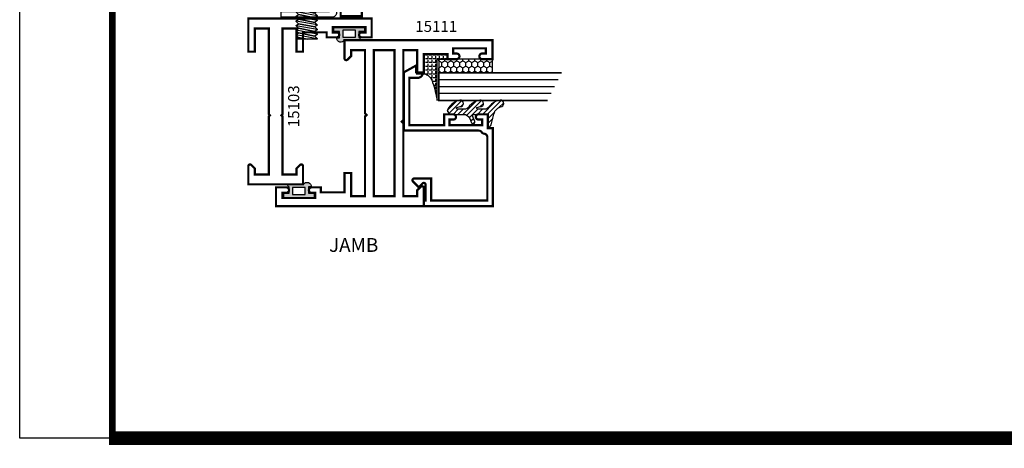
# Model space of a CAD drawing. Extents: x 1 to 157, y 25 to 111.
# Drawn here: x 141 to 150, y 25 to 29 of the extents above; entities that cross this region are included whole.
import ezdxf
from ezdxf.enums import TextEntityAlignment as Align

# ---------------------------------------------------------------- set-up
doc = ezdxf.new("R2010")
doc.units = 0
doc.header["$LTSCALE"] = 0.1875
doc.header["$MEASUREMENT"] = 0
doc.layers.get('0').update_dxf_attribs({"linetype": 'CONTINUOUS'})
doc.layers.get('Defpoints').update_dxf_attribs({"linetype": 'CONTINUOUS'})
for name, color, linetype in [('FASTENER', 13, 'CONTINUOUS'), ('GLASS', 254, 'CONTINUOUS'), ('Object', 6, 'CONTINUOUS'), ('Sealant', 1, 'CONTINUOUS'), ('TEXT', 4, 'CONTINUOUS'), ('VINYL', 6, 'CONTINUOUS')]:
    doc.layers.add(name, color=color, linetype=linetype)
doc.styles.add('Arial', font='ARIAL.TTF')
doc.styles.get("Standard").update_dxf_attribs({"font": 'simplex.shx'})

# ---------------------------------------------------------------- blocks, each defined once
blk = doc.blocks.new('sheet')
at = {"linetype": 'Continuous'}
for points, const_width in [([(0.418808689372348, 10.52255285487146), (0.418808689372348, -0.0309312178266126)], 0.030931217826614), ([(0.4033430804590453, 0), (7.455660744927033, 0)], 0.061862435653228)]:
    blk.add_lwpolyline(points, dxfattribs=dict(at, const_width=const_width))
at = {"layer": 'Defpoints'}
blk.add_lwpolyline([(0, 0), (0, 10.49162163704485), (7.859375, 10.49162163704485), (7.859375, 0)], close=True, dxfattribs=at)
blk = doc.blocks.new('SCREEN_WIRE')
at = {"layer": 'VINYL', "linetype": 'Continuous'}
for p, q in [((-0.2651509237780258, 0.0579797634954851), (-0.2512616775935923, 0.065786262583952)), ((-0.2651509237780258, 0.0479797634954853), (-0.2512616775935923, 0.0557862625839523)), ((-0.2651509237780258, 0.0379797634954855), (-0.2512616775935923, 0.0457862625839525)), ((-0.2651509237780258, 0.0279797634954857), (-0.2512616775935923, 0.0357862625839527)), ((-0.2651509237780258, 0.0179797634954859), (-0.2512616775935923, 0.0257862625839529)), ((-0.2651509237780258, 0.0079797634954844), (-0.2512616775935923, 0.0157862625839513)), ((-0.2651509237780258, -0.0020202365045154), (-0.2512616775935923, 0.0057862625839515)), ((-0.2582063006858082, 0.0577036967597202), (-0.2582063006858091, -2.308980244439599)), ((-0.2475644999821123, 0.0846483198519366), (-0.2397580008936453, 0.070759073667503)), ((-0.1380804127209334, 0.0777036967597198), (-0.2382063006858086, 0.0777036967597198)), ((-0.2375644999821125, 0.0846483198519366), (-0.2297580008936455, 0.070759073667503)), ((-0.2275644999821127, 0.0846483198519366), (-0.2197580008936457, 0.070759073667503)), ((-0.2175644999821129, 0.0846483198519366), (-0.2097580008936459, 0.070759073667503)), ((-0.2075644999821113, 0.0846483198519366), (-0.1997580008936444, 0.070759073667503)), ((-0.1975644999821115, 0.0846483198519366), (-0.1897580008936446, 0.070759073667503)), ((-0.1875644999821118, 0.0846483198519366), (-0.1797580008936448, 0.070759073667503)), ((-0.177564499982112, 0.0846483198519366), (-0.169758000893645, 0.070759073667503)), ((-0.1675644999821122, 0.0846483198519366), (-0.1597580008936452, 0.070759073667503)), ((-0.2651509237780258, -0.0120202365045152), (-0.2512616775935923, -0.0042137374160482)), ((-0.2651509237780258, -0.022020236504515), (-0.2512616775935923, -0.014213737416048)), ((-0.2651509237780258, -0.0320202365045148), (-0.2512616775935923, -0.0242137374160478)), ((-0.2651509237780258, -0.0420202365045146), (-0.2512616775935923, -0.0342137374160476)), ((-0.2651509237780258, -0.0520202365045144), (-0.2512616775935923, -0.0442137374160474)), ((-0.2651509237780258, -0.0620202365045142), (-0.2512616775935923, -0.0542137374160472)), ((-0.2651509237780258, -0.0720202365045157), (-0.2512616775935923, -0.0642137374160488)), ((-0.2651509237780258, -0.0820202365045155), (-0.2512616775935923, -0.0742137374160485)), ((-0.2651509237780258, -0.0920202365045153), (-0.2512616775935923, -0.0842137374160483)), ((-0.2651509237780258, -0.1020202365045151), (-0.2512616775935923, -0.0942137374160481)), ((-0.2651509237780258, -0.1120202365045149), (-0.2512616775935923, -0.1042137374160479)), ((-0.2651509237780258, -0.1220202365045147), (-0.2512616775935923, -0.1142137374160477)), ((-0.2651509237780258, -0.1320202365045144), (-0.2512616775935923, -0.1242137374160475)), ((-0.2651509237780258, -0.1420202365045142), (-0.2512616775935923, -0.1342137374160472)), ((-0.2651509237780258, -0.1520202365045158), (-0.2512616775935923, -0.1442137374160488)), ((-0.2651509237780258, -0.1620202365045156), (-0.2512616775935923, -0.1542137374160486)), ((-0.2651509237780258, -0.1720202365045154), (-0.2512616775935923, -0.1642137374160484)), ((-0.2651509237780258, -0.1820202365045151), (-0.2512616775935923, -0.1742137374160482)), ((-0.2651509237780258, -0.1920202365045149), (-0.2512616775935923, -0.1842137374160479)), ((-0.2651509237780258, -0.2020202365045147), (-0.2512616775935923, -0.1942137374160477)), ((-0.2651509237780258, -0.2120202365045145), (-0.2512616775935923, -0.2042137374160475)), ((-0.2651509237780258, -0.2220202365045143), (-0.2512616775935923, -0.2142137374160473)), ((-0.2651509237780258, -0.2320202365045159), (-0.2512616775935923, -0.2242137374160489)), ((-0.2651509237780258, -0.2420202365045156), (-0.2512616775935923, -0.2342137374160487)), ((-0.2651509237780258, -0.2520202365045154), (-0.2512616775935923, -0.2442137374160485)), ((-0.2651509237780258, -0.2620202365045152), (-0.2512616775935923, -0.2542137374160482)), ((-0.2651509237780258, -0.272020236504515), (-0.2512616775935923, -0.264213737416048)), ((-0.2651509237780258, -0.2820202365045148), (-0.2512616775935923, -0.2742137374160478)), ((-0.2651509237780258, -0.2920202365045146), (-0.2512616775935923, -0.2842137374160476)), ((-0.2651509237780258, -0.3020202365045144), (-0.2512616775935923, -0.2942137374160474)), ((-0.2651509237780258, -0.3120202365045159), (-0.2512616775935923, -0.304213737416049)), ((-0.2651509237780258, -0.3220202365045157), (-0.2512616775935923, -0.3142137374160487)), ((-0.2651509237780258, -0.3320202365045155), (-0.2512616775935923, -0.3242137374160485)), ((-0.2651509237780258, -0.3420202365045153), (-0.2512616775935923, -0.3342137374160483)), ((-0.2651509237780258, -0.3520202365045151), (-0.2512616775935923, -0.3442137374160481)), ((-0.2651509237780258, -0.3620202365045149), (-0.2512616775935923, -0.3542137374160479)), ((-0.2651509237780258, -0.3720202365045147), (-0.2512616775935923, -0.3642137374160477)), ((-0.2651509237780258, -0.3820202365045144), (-0.2512616775935923, -0.3742137374160475)), ((-0.2651509237780258, -0.392020236504516), (-0.2512616775935923, -0.384213737416049)), ((-0.2651509237780258, -0.4020202365045158), (-0.2512616775935923, -0.3942137374160488)), ((-0.2651509237780258, -0.4120202365045156), (-0.2512616775935923, -0.4042137374160486)), ((-0.2651509237780258, -0.4220202365045154), (-0.2512616775935923, -0.4142137374160484)), ((-0.2651509237780258, -0.4320202365045152), (-0.2512616775935923, -0.4242137374160482)), ((-0.2651509237780258, -0.442020236504515), (-0.2512616775935923, -0.434213737416048)), ((-0.2651509237780258, -0.4520202365045148), (-0.2512616775935923, -0.4442137374160478)), ((-0.2651509237780258, -0.4620202365045146), (-0.2512616775935923, -0.4542137374160476)), ((-0.2651509237780258, -0.4720202365045161), (-0.2512616775935923, -0.4642137374160491)), ((-0.2651509237780258, -0.4820202365045159), (-0.2512616775935923, -0.4742137374160489)), ((-0.2651509237780258, -0.4920202365045157), (-0.2512616775935923, -0.4842137374160487)), ((-0.2651509237780258, -0.5020202365045155), (-0.2512616775935923, -0.4942137374160485)), ((-0.2651509237780258, -0.5120202365045153), (-0.2512616775935923, -0.5042137374160482)), ((-0.2651509237780258, -0.5220202365045151), (-0.2512616775935923, -0.5142137374160481)), ((-0.2651509237780258, -0.5320202365045148), (-0.2512616775935923, -0.5242137374160479)), ((-0.2651509237780258, -0.5420202365045146), (-0.2512616775935923, -0.5342137374160476)), ((-0.2651509237780258, -0.5520202365045144), (-0.2512616775935923, -0.5442137374160474)), ((-0.2651509237780258, -0.562020236504516), (-0.2512616775935923, -0.554213737416049)), ((-0.2651509237780258, -0.5720202365045158), (-0.2512616775935923, -0.5642137374160489)), ((-0.2651509237780258, -0.5820202365045155), (-0.2512616775935923, -0.5742137374160486)), ((-0.2651509237780258, -0.5920202365045153), (-0.2512616775935923, -0.5842137374160484)), ((-0.2651509237780258, -0.6020202365045151), (-0.2512616775935923, -0.5942137374160481)), ((-0.2651509237780258, -0.6120202365045149), (-0.2512616775935923, -0.6042137374160479)), ((-0.2651509237780258, -0.6220202365045147), (-0.2512616775935923, -0.6142137374160477)), ((-0.2651509237780258, -0.6320202365045163), (-0.2512616775935923, -0.6242137374160494)), ((-0.2651509237780258, -0.642020236504516), (-0.2512616775935923, -0.6342137374160491)), ((-0.2651509237780258, -0.6520202365045158), (-0.2512616775935923, -0.6442137374160489)), ((-0.2651509237780258, -0.6620202365045156), (-0.2512616775935923, -0.6542137374160486)), ((-0.2651509237780258, -0.6720202365045154), (-0.2512616775935923, -0.6642137374160484)), ((-0.2651509237780258, -0.6820202365045152), (-0.2512616775935923, -0.6742137374160482)), ((-0.2651509237780258, -0.692020236504515), (-0.2512616775935923, -0.684213737416048)), ((-0.2651509237780258, -0.7020202365045148), (-0.2512616775935923, -0.6942137374160477)), ((-0.2651509237780258, -0.7120202365045146), (-0.2512616775935923, -0.7042137374160476)), ((-0.2651509237780258, -0.7220202365045161), (-0.2512616775935923, -0.7142137374160491)), ((-0.2651509237780258, -0.7320202365045159), (-0.2512616775935923, -0.7242137374160489)), ((-0.2651509237780258, -0.7420202365045157), (-0.2512616775935923, -0.7342137374160487)), ((-0.2651509237780258, -0.7520202365045155), (-0.2512616775935923, -0.7442137374160485)), ((-0.2651509237780258, -0.7620202365045153), (-0.2512616775935923, -0.7542137374160482)), ((-0.2651509237780258, -0.7720202365045151), (-0.2512616775935923, -0.7642137374160481)), ((-0.2651509237780258, -0.7820202365045148), (-0.2512616775935923, -0.7742137374160479)), ((-0.2651509237780258, -0.7920202365045164), (-0.2512616775935923, -0.7842137374160494)), ((-0.2651509237780258, -0.8020202365045161), (-0.2512616775935923, -0.7942137374160492)), ((-0.2651509237780258, -0.8120202365045159), (-0.2512616775935923, -0.8042137374160488)), ((-0.2651509237780258, -0.8220202365045157), (-0.2512616775935923, -0.8142137374160487)), ((-0.2651509237780258, -0.8320202365045155), (-0.2512616775935923, -0.8242137374160485)), ((-0.2651509237780258, -0.8420202365045152), (-0.2512616775935923, -0.8342137374160483)), ((-0.2651509237780258, -0.852020236504515), (-0.2512616775935923, -0.8442137374160481)), ((-0.2651509237780258, -0.8620202365045148), (-0.2512616775935923, -0.8542137374160478)), ((-0.2651509237780258, -0.8720202365045145), (-0.2512616775935923, -0.8642137374160476)), ((-0.2651509237780258, -0.8820202365045162), (-0.2512616775935923, -0.8742137374160492)), ((-0.2651509237780258, -0.892020236504516), (-0.2512616775935923, -0.884213737416049)), ((-0.2651509237780258, -0.9020202365045157), (-0.2512616775935923, -0.8942137374160488)), ((-0.2651509237780258, -0.9120202365045155), (-0.2512616775935923, -0.9042137374160486)), ((-0.2651509237780258, -0.9220202365045153), (-0.2512616775935923, -0.9142137374160483)), ((-0.2651509237780258, -0.9320202365045152), (-0.2512616775935923, -0.9242137374160481)), ((-0.2651509237780258, -0.9420202365045149), (-0.2512616775935923, -0.9342137374160479)), ((-0.2651509237780258, -0.9520202365045165), (-0.2512616775935923, -0.9442137374160495)), ((-0.2651509237780258, -0.9620202365045162), (-0.2512616775935923, -0.9542137374160493)), ((-0.2651509237780258, -0.972020236504516), (-0.2512616775935923, -0.964213737416049)), ((-0.2651509237780258, -0.9820202365045158), (-0.2512616775935923, -0.9742137374160488)), ((-0.2651509237780258, -0.9920202365045157), (-0.2512616775935923, -0.9842137374160486)), ((-0.2651509237780258, -1.002020236504515), (-0.2512616775935923, -0.9942137374160483)), ((-0.2651509237780258, -1.012020236504515), (-0.2512616775935923, -1.004213737416048)), ((-0.2651509237780258, -1.022020236504515), (-0.2512616775935923, -1.014213737416048)), ((-0.2651509237780258, -1.032020236504514), (-0.2512616775935923, -1.024213737416047)), ((-0.2651509237780258, -1.042020236504516), (-0.2512616775935923, -1.034213737416049)), ((-0.2651509237780258, -1.052020236504516), (-0.2512616775935923, -1.044213737416049)), ((-0.2651509237780258, -1.062020236504515), (-0.2512616775935923, -1.054213737416048)), ((-0.2651509237780258, -1.072020236504515), (-0.2512616775935923, -1.064213737416048)), ((-0.2651509237780258, -1.082020236504515), (-0.2512616775935923, -1.074213737416048)), ((-0.2651509237780258, -1.092020236504515), (-0.2512616775935923, -1.084213737416048)), ((-0.2651509237780258, -1.102020236504515), (-0.2512616775935923, -1.094213737416048)), ((-0.2651509237780258, -1.112020236504516), (-0.2512616775935923, -1.104213737416049)), ((-0.2651509237780258, -1.122020236504516), (-0.2512616775935923, -1.114213737416049)), ((-0.2651509237780258, -1.132020236504516), (-0.2512616775935923, -1.124213737416049)), ((-0.2651509237780258, -1.142020236504516), (-0.2512616775935923, -1.134213737416049)), ((-0.2651509237780258, -1.152020236504515), (-0.2512616775935923, -1.144213737416048)), ((-0.2651509237780258, -1.162020236504515), (-0.2512616775935923, -1.154213737416048)), ((-0.2651509237780258, -1.172020236504515), (-0.2512616775935923, -1.164213737416048)), ((-0.2651509237780258, -1.182020236504515), (-0.2512616775935923, -1.174213737416048)), ((-0.2651509237780258, -1.192020236504514), (-0.2512616775935923, -1.184213737416047)), ((-0.2651509237780258, -1.202020236504516), (-0.2512616775935923, -1.194213737416049)), ((-0.2651509237780258, -1.212020236504516), (-0.2512616775935923, -1.204213737416049)), ((-0.2651509237780258, -1.222020236504516), (-0.2512616775935923, -1.214213737416049)), ((-0.2651509237780258, -1.232020236504515), (-0.2512616775935923, -1.224213737416048)), ((-0.2651509237780258, -1.242020236504515), (-0.2512616775935923, -1.234213737416048)), ((-0.2651509237780258, -1.252020236504515), (-0.2512616775935923, -1.244213737416048)), ((-0.2651509237780258, -1.262020236504515), (-0.2512616775935923, -1.254213737416048)), ((-0.2651509237780258, -1.272020236504516), (-0.2512616775935923, -1.264213737416049)), ((-0.2651509237780258, -1.282020236504516), (-0.2512616775935923, -1.274213737416049)), ((-0.2651509237780258, -1.292020236504516), (-0.2512616775935923, -1.284213737416049)), ((-0.2651509237780258, -1.302020236504516), (-0.2512616775935923, -1.294213737416049)), ((-0.2651509237780258, -1.312020236504515), (-0.2512616775935923, -1.304213737416048)), ((-0.2651509237780258, -1.322020236504515), (-0.2512616775935923, -1.314213737416048)), ((-0.2651509237780258, -1.332020236504515), (-0.2512616775935923, -1.324213737416048)), ((-0.2651509237780258, -1.342020236504515), (-0.2512616775935923, -1.334213737416048)), ((-0.2651509237780258, -1.352020236504515), (-0.2512616775935923, -1.344213737416048)), ((-0.2651509237780258, -1.362020236504516), (-0.2512616775935923, -1.354213737416049)), ((-0.2651509237780258, -1.372020236504516), (-0.2512616775935923, -1.364213737416049)), ((-0.2651509237780258, -1.382020236504516), (-0.2512616775935923, -1.374213737416049)), ((-0.2651509237780258, -1.392020236504516), (-0.2512616775935923, -1.384213737416049)), ((-0.2651509237780258, -1.402020236504515), (-0.2512616775935923, -1.394213737416048)), ((-0.2651509237780258, -1.412020236504515), (-0.2512616775935923, -1.404213737416048)), ((-0.2651509237780258, -1.422020236504515), (-0.2512616775935923, -1.414213737416048)), ((-0.2651509237780258, -1.432020236504516), (-0.2512616775935923, -1.424213737416049)), ((-0.2651509237780258, -1.442020236504516), (-0.2512616775935923, -1.434213737416049)), ((-0.2651509237780258, -1.452020236504516), (-0.2512616775935923, -1.444213737416049)), ((-0.2651509237780258, -1.462020236504516), (-0.2512616775935923, -1.454213737416049)), ((-0.2651509237780258, -1.472020236504516), (-0.2512616775935923, -1.464213737416049)), ((-0.2651509237780258, -1.482020236504515), (-0.2512616775935923, -1.474213737416048)), ((-0.2651509237780258, -1.492020236504515), (-0.2512616775935923, -1.484213737416048)), ((-0.2651509237780258, -1.502020236504515), (-0.2512616775935923, -1.494213737416048)), ((-0.2651509237780258, -1.512020236504515), (-0.2512616775935923, -1.504213737416048)), ((-0.2651509237780258, -1.522020236504516), (-0.2512616775935923, -1.514213737416049)), ((-0.2651509237780258, -1.532020236504516), (-0.2512616775935923, -1.524213737416049)), ((-0.2651509237780258, -1.542020236504516), (-0.2512616775935923, -1.534213737416049)), ((-0.2651509237780258, -1.552020236504516), (-0.2512616775935923, -1.544213737416049)), ((-0.2651509237780258, -1.562020236504515), (-0.2512616775935923, -1.554213737416048)), ((-0.2651509237780258, -1.572020236504515), (-0.2512616775935923, -1.564213737416048)), ((-0.2651509237780258, -1.582020236504515), (-0.2512616775935923, -1.574213737416048)), ((-0.2651509237780258, -1.592020236504517), (-0.2512616775935923, -1.58421373741605)), ((-0.2651509237780258, -1.602020236504516), (-0.2512616775935923, -1.594213737416049)), ((-0.2651509237780258, -1.612020236504516), (-0.2512616775935923, -1.604213737416049)), ((-0.2651509237780258, -1.622020236504516), (-0.2512616775935923, -1.614213737416049)), ((-0.2651509237780258, -1.632020236504516), (-0.2512616775935923, -1.624213737416049)), ((-0.2651509237780258, -1.642020236504516), (-0.2512616775935923, -1.634213737416049)), ((-0.2651509237780258, -1.652020236504515), (-0.2512616775935923, -1.644213737416048)), ((-0.2651509237780258, -1.662020236504515), (-0.2512616775935923, -1.654213737416048)), ((-0.2651509237780258, -1.672020236504515), (-0.2512616775935923, -1.664213737416048)), ((-0.2651509237780258, -1.682020236504516), (-0.2512616775935923, -1.674213737416049)), ((-0.2651509237780258, -1.692020236504516), (-0.2512616775935923, -1.684213737416049)), ((-0.2651509237780258, -1.702020236504516), (-0.2512616775935923, -1.694213737416049)), ((-0.2651509237780258, -1.712020236504516), (-0.2512616775935923, -1.704213737416049)), ((-0.2651509237780258, -1.722020236504516), (-0.2512616775935923, -1.714213737416049)), ((-0.2651509237780258, -1.732020236504515), (-0.2512616775935923, -1.724213737416048)), ((-0.2651509237780258, -1.742020236504515), (-0.2512616775935923, -1.734213737416048)), ((-0.2651509237780258, -1.752020236504517), (-0.2512616775935923, -1.74421373741605)), ((-0.2651509237780258, -1.762020236504517), (-0.2512616775935923, -1.75421373741605)), ((-0.2651509237780258, -1.772020236504516), (-0.2512616775935923, -1.764213737416049)), ((-0.2651509237780258, -1.782020236504516), (-0.2512616775935923, -1.774213737416049)), ((-0.2651509237780258, -1.792020236504516), (-0.2512616775935923, -1.784213737416049)), ((-0.2651509237780258, -1.802020236504516), (-0.2512616775935923, -1.794213737416049)), ((-0.2651509237780258, -1.812020236504515), (-0.2512616775935923, -1.804213737416048)), ((-0.2651509237780258, -1.822020236504515), (-0.2512616775935923, -1.814213737416048)), ((-0.2651509237780258, -1.832020236504515), (-0.2512616775935923, -1.824213737416048)), ((-0.2651509237780258, -1.842020236504517), (-0.2512616775935923, -1.83421373741605)), ((-0.2651509237780258, -1.852020236504516), (-0.2512616775935923, -1.844213737416049)), ((-0.2651509237780258, -1.862020236504516), (-0.2512616775935923, -1.854213737416049)), ((-0.2651509237780258, -1.872020236504516), (-0.2512616775935923, -1.864213737416049)), ((-0.2651509237780258, -1.882020236504516), (-0.2512616775935923, -1.874213737416049)), ((-0.2651509237780258, -1.892020236504516), (-0.2512616775935923, -1.884213737416049)), ((-0.2651509237780258, -1.902020236504515), (-0.2512616775935923, -1.894213737416048)), ((-0.2651509237780258, -1.912020236504517), (-0.2512616775935923, -1.90421373741605)), ((-0.2651509237780258, -1.922020236504517), (-0.2512616775935923, -1.91421373741605)), ((-0.2651509237780258, -1.932020236504516), (-0.2512616775935923, -1.924213737416049)), ((-0.2651509237780258, -1.942020236504516), (-0.2512616775935923, -1.934213737416049)), ((-0.2651509237780258, -1.952020236504516), (-0.2512616775935923, -1.944213737416049)), ((-0.2651509237780258, -1.962020236504516), (-0.2512616775935923, -1.954213737416049)), ((-0.2651509237780258, -1.972020236504516), (-0.2512616775935923, -1.964213737416049)), ((-0.2651509237780258, -1.982020236504515), (-0.2512616775935923, -1.974213737416048)), ((-0.2651509237780258, -1.992020236504515), (-0.2512616775935923, -1.984213737416048)), ((-0.2651509237780258, -2.002020236504515), (-0.2512616775935923, -1.994213737416048)), ((-0.2651509237780258, -2.012020236504515), (-0.2512616775935923, -2.004213737416048)), ((-0.2651509237780258, -2.022020236504515), (-0.2512616775935923, -2.014213737416048)), ((-0.2651509237780258, -2.032020236504514), (-0.2512616775935923, -2.024213737416047)), ((-0.2651509237780258, -2.042020236504514), (-0.2512616775935923, -2.034213737416047)), ((-0.2651509237780258, -2.052020236504514), (-0.2512616775935923, -2.044213737416047)), ((-0.2651509237780258, -2.062020236504514), (-0.2512616775935923, -2.054213737416047)), ((-0.2651509237780258, -2.072020236504513), (-0.2512616775935923, -2.064213737416046)), ((-0.2651509237780258, -2.082020236504513), (-0.2512616775935923, -2.074213737416046)), ((-0.2651509237780258, -2.092020236504513), (-0.2512616775935923, -2.084213737416046)), ((-0.2651509237780258, -2.102020236504513), (-0.2512616775935923, -2.094213737416046)), ((-0.2651509237780258, -2.112020236504513), (-0.2512616775935923, -2.104213737416046)), ((-0.2651509237780258, -2.122020236504512), (-0.2512616775935923, -2.114213737416045)), ((-0.2651509237780258, -2.132020236504512), (-0.2512616775935923, -2.124213737416045)), ((-0.2651509237780258, -2.142020236504512), (-0.2512616775935923, -2.134213737416045)), ((-0.2651509237780258, -2.152020236504512), (-0.2512616775935923, -2.144213737416045)), ((-0.2651509237780258, -2.162020236504512), (-0.2512616775935923, -2.154213737416045)), ((-0.2651509237780258, -2.172020236504511), (-0.2512616775935923, -2.164213737416044)), ((-0.2651509237780258, -2.182020236504511), (-0.2512616775935923, -2.174213737416044)), ((-0.2651509237780258, -2.192020236504511), (-0.2512616775935923, -2.184213737416044)), ((-0.2651509237780258, -2.202020236504511), (-0.2512616775935923, -2.194213737416044)), ((-0.2651509237780258, -2.21202023650451), (-0.2512616775935923, -2.204213737416043)), ((-0.2651509237780258, -2.22202023650451), (-0.2512616775935923, -2.214213737416043)), ((-0.2651509237780258, -2.23202023650451), (-0.2512616775935923, -2.224213737416043)), ((-0.2651509237780258, -2.24202023650451), (-0.2512616775935923, -2.234213737416043)), ((-0.2651509237780258, -2.25202023650451), (-0.2512616775935923, -2.244213737416043)), ((-0.2651509237780258, -2.262020236504509), (-0.2512616775935923, -2.254213737416042)), ((-0.2651509237780258, -2.272020236504509), (-0.2512616775935923, -2.264213737416042)), ((-0.2651509237780258, -2.282020236504509), (-0.2512616775935923, -2.274213737416042)), ((-0.2651509237780258, -2.292020236504509), (-0.2512616775935923, -2.284213737416042)), ((-0.2651509237780258, -2.302020236504509), (-0.2512616775935923, -2.294213737416042)), ((-0.2651509237780258, -2.312020236504508), (-0.2512616775935923, -2.304213737416041))]:
    blk.add_line(p, q, dxfattribs=at)
for radius in [0.0466077656769102, 0.0466077656769102, 0.0216077656769102]:
    blk.add_circle((-0.1380804127209334, 0.1243114624366299), radius, dxfattribs=at)
blk.add_arc((-0.2382063006858086, 0.0577036967597202), 0.02, 90, 180, dxfattribs=at)
blk = doc.blocks.new('9006-WIRE')
at = {"linetype": 'Continuous', "xscale": -1}
blk.add_blockref('SCREEN_WIRE', (2e-16, -2e-16), dxfattribs=at)
blk = doc.blocks.new('10PPHMS02')
at = {"layer": 'FASTENER'}
blk.add_line((-0.0913543554713106, -0.2500000000000003), (0.0937508166660397, -0.2500000000000003), dxfattribs=at)
blk.add_lwpolyline([(0.183, 0.064), (0.183, 0), (-0.183, 0), (-0.183, 0.064, -0.3497267759562844)], format="xyb", close=True, dxfattribs=at)
for points in [[(-0.0048299810242991, 0), (-0.0741558628856088, -0.0139846912958898), (-0.0937486388899256, -0.0348180246292231), (-0.0937508166660397, -0.0397180208860055), (-0.0741558628856088, -0.0556513579625564), (0.0741558628856088, -0.0257333295901157), (0.0937486388899256, -0.0048999962567824), (0.0937497277779826, -0.0024499981283912)], [(-0.0937497277779826, -0.0372680227576143), (0.0937497277779826, -0.0024499981283912), (0.0937508166660397, 0)], [(-0.0913543554713109, 0), (-0.0741558628856088, -0.0139846912958898), (-0.0048299810242992, 0)], [(-0.0937497277779826, -0.078934689424281), (0.0937497277779826, -0.0441166647950578), (0.0937508166660397, -0.0416666666666666), (0.0741558628856088, -0.0257333295901157), (-0.0741558628856088, -0.0556513579625564), (-0.0937486388899256, -0.0764846912958898), (-0.0937508166660397, -0.0813846875526722), (-0.0741558628856088, -0.0973180246292231), (0.0741558628856088, -0.0673999962567824), (0.0937486388899256, -0.046566662923449), (0.0937497277779826, -0.0441166647950578)], [(-0.0937497277779826, -0.1206013560909476), (0.0937497277779826, -0.0857833314617245), (0.0937508166660397, -0.0833333333333333), (0.0741558628856088, -0.0673999962567824), (-0.0741558628856088, -0.0973180246292231), (-0.0937486388899256, -0.1181513579625564), (-0.0937508166660397, -0.1230513542193388), (-0.0741558628856088, -0.1389846912958897), (0.0741558628856088, -0.109066662923449), (0.0937486388899256, -0.0882333295901157), (0.0937497277779826, -0.0857833314617245)], [(-0.0937497277779826, -0.1622680227576142), (0.0937497277779826, -0.1274499981283911), (0.0937508166660397, -0.1249999999999999), (0.0741558628856088, -0.109066662923449), (-0.0741558628856088, -0.1389846912958897), (-0.0937486388899256, -0.159818024629223), (-0.0937508166660397, -0.1647180208860054), (-0.0741558628856088, -0.1806513579625563), (0.0741558628856088, -0.1507333295901155), (0.0937486388899256, -0.1298999962567823), (0.0937497277779826, -0.1274499981283911)], [(-0.0937497277779826, -0.203934689424281), (0.0937497277779826, -0.1691166647950578), (0.0937508166660397, -0.1666666666666666), (0.0741558628856088, -0.1507333295901155), (-0.0741558628856088, -0.1806513579625563), (-0.0937486388899256, -0.2014846912958897), (-0.0937508166660397, -0.2063846875526721), (-0.0741558628856088, -0.222318024629223), (0.0741558628856088, -0.1923999962567823), (0.0937486388899256, -0.171566662923449), (0.0937497277779826, -0.1691166647950578)], [(-0.0937497277779826, -0.2456013560909475), (0.0937497277779826, -0.2107833314617244), (0.0937508166660397, -0.2083333333333331), (0.0741558628856088, -0.1923999962567823), (-0.0741558628856088, -0.222318024629223), (-0.0937486388899256, -0.2431513579625562), (-0.0937508166660397, -0.2480513542193386), (-0.0913543554713105, -0.2500000000000003)], [(-0.0048299810243005, -0.2500000000000003), (0.0741558628856088, -0.234066662923449), (0.0937486388899256, -0.2132333295901155), (0.0937497277779826, -0.2107833314617244)], [(0.0937508166660397, -0.2499999999999999), (0.0937508166660397, -0.2499999999999999), (0.0741558628856088, -0.234066662923449), (-0.0048299810243012, -0.2500000000000003)]]:
    blk.add_lwpolyline(points, dxfattribs=at)
blk = doc.blocks.new('9006-CLIP')
at = {"linetype": 'Continuous'}
blk.add_lwpolyline([(-0.1075976079999985, -0.0419213015507749, -0.4142135623730754), (-0.0875976079999985, -0.0619213015507745), (-0.0875976079999985, -1.152382811999999, 0.4142135623730951), (-0.0475976079999985, -1.192382811999999), (0.1724023820000018, -1.192382811999999, 0.4142140339794067), (0.2124023440000018, -1.15238285), (0.2124023440000018, -1.125), (0.1633014680000016, -1.1423828), (-0.0175976559999982, -1.1423828, -0.4142135623730951), (-0.0375976559999982, -1.122382759999999), (-0.0375976559999982, -0.0319213115507742, 0.4142135623730951), (-0.0775976559999983, 0.0080787104492268), (-0.5375976559999984, 0.0080787104492259), (-0.5375976559999984, -0.041921301550774), (-0.1075975889999983, -0.041921301550774)], format="xyb", dxfattribs=at)
at = {"linetype": 'Continuous', "rotation": 180}
blk.add_blockref('10PPHMS02', (-0.3075975269999984, -0.041921301550774), dxfattribs=at)
blk = doc.blocks.new('9006')
at = {"linetype": 'Continuous', "const_width": 0.02}
blk.add_lwpolyline([(0.2300000000000005, 0.1949999999999985, 0.9999999999999998), (0.2300000000000005, 0.2550000000000008), (0.1850000000000059, 0.254999999999999), (0.135, 0.3050000000000015), (0.0600000000000007, 0.3050000000000015), (0.0600000000000007, 0.557999999999998), (0.1600000000000004, 0.5580000000000016, 0.9999999999999998), (0.1600000000000004, 0.6180000000000004), (0.0600000000000007, 0.6180000000000021), (0.0600000000000007, 0.6899999999999995), (1.065000000000002, 0.6899999999999994), (1.065000000000002, 0.618000000000002), (0.965, 0.6180000000000002, 0.9999999999999998), (0.965, 0.5580000000000015), (1.125000000000001, 0.5579999999999997), (1.125, 0.7500000000000016), (2e-16, 0.75), (0, 0), (0.2100000000000027, 1.8e-15, 0.9999999999999998), (0.2100000000000027, 0.0600000000000005), (0.1600000000000003, 0.0600000000000005), (0.1600000000000003, 0.0299999999999994), (0.0600000000000005, 0.0299999999999994), (0.059999999999999, 0.1950000000000003)], format="xyb", close=True, dxfattribs=at)
blk = doc.blocks.new('9006-po_lj')
at = {"linetype": 'Continuous', "extrusion": (0, 0, -1), "zscale": -1}
for name, p, rotation in [('9006-CLIP', (0.25, 0.0202459846739078), 180), ('9006', (-0.5, 1.145245984673907), 270), ('9006-WIRE', (-0.5, 1.145245984673907), 270)]:
    blk.add_blockref(name, p, dxfattribs=dict(at, rotation=rotation))
blk = doc.blocks.new('E15111')
for p, q in [((-0.0250000000000004, -0.2979999999999983), (-0.0249999999999995, -0.2979999999999991)), ((-0.0249999999999995, -0.2979999999999991), (-0.0249999999999995, -0.2979999999999991)), ((1.330000000000002, -1.151999999999999), (1.330000000000001, -1.119458681876924)), ((1.239999999999999, -1.277), (1.239999999999999, -1.277)), ((1.184999999999998, -1.838999999999999), (1.184999999999998, -1.838999999999999)), ((1.184999999999998, -1.838999999999999), (1.184999999999998, -1.838999999999999))]:
    blk.add_line(p, q)
at = {"const_width": 0.02}
blk.add_lwpolyline([(-0.0799999999999992, -0.8050000000000006), (-0.0799999999999974, -0.6799999999999989), (0.1300000000000017, -0.6799999999999998), (0.1300000000000052, -0.6200000000000001), (0.1300000000000052, -0.6200000000000001), (-0.0449999999999991, -0.6199999999999993), (-0.0450000000000008, -0.4059999999999988), (-9e-16, -0.4059999999999988), (9e-16, -0.3229999999999995, 0.4142135623730951), (-0.0249999999999995, -0.2979999999999991, 0.4142135623730951), (-0.0499999999999998, -0.3229999999999995), (-0.0499999999999998, -0.3549999999999986), (-0.0969999999999987, -0.3549999999999986), (-0.0969999999999996, -0.0599999999999996), (-0.0499999999999989, -0.0599999999999996), (-0.0499999999999972, -0.0929999999999991, 0.4142135623730951), (-0.0249999999999968, -0.1179999999999994), (-0.0249999999999968, -0.1179999999999994), (-0.0249999999999968, -0.1179999999999994, 0.4142135623731054), (9e-16, -0.0929999999999991), (0, 0), (-0.1700000000000008, 0), (-0.169999999999999, -1.336999999999999), (-0.0059999999999985, -1.337000000000004, 0.6681786379192931), (0.0053137084989858, -1.309686291501017), (-0.0273725830020313, -1.276999999999999), (-0.079999999999993, -1.277), (-0.0800000000000001, -1.151999999999997), (0.5799999999999974, -1.151999999999998), (0.594999999999998, -1.136999999999998), (0.6099999999999977, -1.151999999999997), (1.240000000000001, -1.151999999999999), (1.239999999999999, -1.277), (1.03, -1.276999999999999), (1.029999999999996, -1.336999999999998), (1.029999999999996, -1.336999999999998), (1.205, -1.336999999999999), (1.205000000000002, -1.551), (1.160000000000002, -1.551), (1.160000000000001, -1.633999999999999, 0.4142135623730951), (1.185000000000001, -1.658999999999999), (1.185000000000002, -1.659), (1.185000000000001, -1.658999999999999, 0.4142135623730951), (1.210000000000001, -1.633999999999999), (1.210000000000001, -1.602), (1.257, -1.602), (1.257000000000001, -1.896999999999999), (1.21, -1.896999999999999), (1.209999999999999, -1.863999999999999, 0.4142135623730951), (1.184999999999998, -1.838999999999999, 0.4142135623731054), (1.160000000000001, -1.863999999999999), (1.160000000000001, -1.956999999999998), (1.330000000000002, -1.956999999999998), (1.330000000000003, -0.6200000000000001), (1.166000000000002, -0.6199999999999957, 0.6681786379192931), (1.154686291501017, -0.6473137084989827), (1.187372583002034, -0.6800000000000006), (1.239999999999996, -0.6799999999999998), (1.24, -0.8049999999999943), (0.6700000000000026, -0.8049999999999979), (0.655000000000003, -0.8199999999999967), (0.6400000000000042, -0.804999999999997)], format="xyb", close=True, dxfattribs=at)
blk.add_lwpolyline([(-0.0799999999999992, -0.8850000000000006), (-0.0799999999999992, -1.072), (1.240000000000001, -1.072), (1.239999999999999, -0.8849999999999935)], close=True, dxfattribs=at)
blk = doc.blocks.new('E15103')
at = {"const_width": 0.02}
blk.add_lwpolyline([(-1.357372583002035, 1.054999999999999), (-1.409999999999997, 1.054999999999999), (-1.410000000000001, 0.9300000000000068), (-0.8849999999999997, 0.9299999999999997), (-0.875, 0.9200000000000088), (-0.8650000000000037, 0.9299999999999997), (-0.0899999999999981, 0.9300000000000068), (-0.0899999999999999, 1.054999999999999), (-0.1500000000000003, 1.054999999999999), (-0.2999999999999989, 1.054999999999999), (-0.2999999999999989, 1.115000000000001), (-1.8e-15, 1.115000000000001), (0, 0), (-0.1699999999999999, 0), (-0.1700000000000017, 0.0909999999999869, -1.0000000000001), (-0.1259999999999799, 0.0909999999999869), (-0.1259999999999923, 0.0555000000000021), (-0.0790000000000006, 0.0555000000000021), (-0.0790000000000006, 0.3504999999999967), (-0.1259999999999994, 0.3504999999999967), (-0.1259999999999994, 0.3149943174479191, -0.9999999999999594), (-0.1699999999999999, 0.3149943174479262), (-0.1699999999999999, 0.4059999999999988), (-0.1249999999999982, 0.4059999999999988), (-0.1249999999999982, 0.6199999999999976), (-0.3000000000000025, 0.6200000000000045), (-0.2999999999999989, 0.6799999999999998), (-0.0899999999999999, 0.6799999999999998), (-0.0899999999999999, 0.8049999999999997), (-0.8650000000000037, 0.8049999999999997), (-0.875, 0.8149999999999977), (-0.8849999999999997, 0.8049999999999997), (-1.410000000000001, 0.8049999999999997), (-1.41, 0.6799999999999998), (-1.357372583002039, 0.6799999999999998), (-1.324686291501022, 0.6473137084989844, -0.6681786379192989), (-1.336000000000007, 0.6199999999999976), (-1.5, 0.6200000000000045), (-1.5, 0.8674999999999997), (-1.499999999999994, 1.114999999999994), (-1.336000000000002, 1.115000000000001, -0.6681786379192931), (-1.324686291501018, 1.087686291501015)], format="xyb", close=True, dxfattribs=at)
blk = doc.blocks.new('E15507')
at = {"const_width": 0.02}
blk.add_lwpolyline([(0.6688526438930822, 0.5230190006305478, -0.228479246171963), (0.6548526438930793, 0.5460190006305581, 0.3859243894654141), (0.6240000000000095, 0.5740000000000052), (0.0499999999999972, 0.5740000000000052), (0.0499999999999972, 0.0659999999999954), (0.2499999999999929, 0.0659999999999954), (0.2499999999999929, -0.0867451660040928, -0.6681786379193067), (0.222686291501013, -0.0980588745030744), (0.1706274169979451, -0.0459999999999994), (0.20531370849897, -0.0113137084989745, 0.6681786379192989), (0.1939999999999884, 0.0160000000000054), (0.0499999999999972, 0.0159999999999983), (0.0499999999999901, 0), (0, 0), (0, 0.6240000000000024), (0.7049999999999983, 0.6240000000000024), (0.7049999999999983, 0.5779999999999959), (0.8299999999999982, 0.578000000000003), (0.8300000000000196, 0.494000000000014, -1.000000000000151), (0.7829999999999941, 0.4940000000000069), (0.7829999999999941, 0.5280000000000129), (0.732999999999997, 0.5279999999999916), (0.7329999999999899, 0.2330000000000112), (0.7829999999999941, 0.2330000000000041), (0.7829999999999872, 0.2669999999999888, -1.000000000000151), (0.8299999999999982, 0.2669999999999959), (0.8299999999999982, 0.1829999999999998), (0.7329999999999899, 0.183000000000014), (0.7329999999999899, -0.1310000000000002), (1.160000000000003, -0.1310000000000002), (1.160000000000003, -0.0559999999999832, -0.4142135623730118), (1.206999999999986, -0.0089999999999861), (1.21, -0.008999999999979), (1.21, -0.0689999999999955), (1.271999999999998, -0.0689999999999884), (1.21, -0.1809999999999974), (0.6829999999999999, -0.1809999999999974), (0.6829999999999928, 0.4969999999999857, 0.2542865654516388)], format="xyb", close=True, dxfattribs=at)
blk = doc.blocks.new('glazing')
at = {"layer": 'Object'}
h = blk.add_hatch(dxfattribs=at)
h.set_pattern_fill('HONEY', color=256, scale=0.25, angle=180, style=0)
h.set_pattern_definition([(7e-15, (-0.1176702500638083, -16.13400466963412), (0.046875, -0.02706329375), [0.03125, -0.0625]), (240, (-0.1176702500638083, -16.13400466963412), (-0.0468749998975806, -0.0270632939273956), [0.03125, -0.0625]), (300, (-0.1176702500638083, -16.13400466963412), (1.024194e-10, -0.0541265876773956), [-0.0625, 0.03125])])
h.paths.add_polyline_path([(-0.294999979999984, 0.4849998569999912), (-0.1699999999999999, 0.4849998569999912), (-0.1699999999999999, 0), (-0.294999979999984, 0)])
h = blk.add_hatch(dxfattribs=at)
h.set_pattern_fill('ANSI31', color=256, scale=0.25, angle=180, style=0)
h.set_pattern_definition([(315, (-117.5248107589198, -12.53699505414713), (-0.0220970869120796, -0.0220970869120796), [])])
h.paths.add_polyline_path([(-0.5944241192971003, 0.0247404802878748, -0.1636976831403056), (-0.5440768898241526, -0.0581212641187676, -1.000000361605676), (-0.5999218538407672, -0.0850534009441049, 0.3121536686448958), (-0.6671085508299212, -0.0140381974175057), (-0.7637011334588646, 0.0118437070927229, -0.339454258864053), (-0.786840870863939, 0.0420000000000016), (-0.67, 0.0420000000000016), (-0.67, 0.1714212605169791, 0.5353816091566082), (-0.6838518313917188, 0.180649662054094), (-0.7343639756297318, 0.1595664590685857, -1), (-0.7463046529440316, 0.1881745038335936), (-0.706889011649805, 0.2046261508334481, 0.3026077608803664), (-0.67, 0.2599965600560381), (-0.67, 0.3828237669938801, -0.2603365611746077), (-0.6652444503948641, 0.3913382100206348), (-0.6417060577467862, 0.4058366255047332, -0.5366582153292896), (-0.6413271072757265, 0.408843735906217, -0.2400676769873456), (-0.5440768898241526, 0.3062928692491766, -0.999999377112816), (-0.5999218538407672, 0.2793607324237826, 0.1129634141283539), (-0.6072310380884698, 0.3221457079963272, 0.6457529643031165), (-0.6238454513676697, 0.3146457388649395), (-0.6238454513676697, 0.2585706529192606, 0.2649576977510329), (-0.5944241192971003, 0.2069475469718185, -0.1636976831401865), (-0.5440768898241526, 0.1240858025652187, -1.00000055781565), (-0.5999218538407672, 0.0971536657398531, 0.1129634141283055), (-0.6072310380884982, 0.1399386413123267, 0.6457529643034468), (-0.6238454513676697, 0.1324386721809674), (-0.6238454513676697, 0.0763635862353169, 0.2649576977508953)])
at = {"layer": 'GLASS', "linetype": 'Continuous'}
for p, q in [((-0.4824999799999841, -0.5312501430000083), (-0.4824999799999841, 0.4849998569999912)), ((-0.4199999799999841, -0.5625001430000083), (-0.4199999799999841, 0.4849998569999912)), ((-0.3574999799999841, -0.5937501430000083), (-0.3574999799999841, 0.4849998569999912))]:
    blk.add_line(p, q, dxfattribs=at)
at = {"layer": 'GLASS', "color": 5, "linetype": 'Continuous', "const_width": 0.015}
blk.add_lwpolyline([(-0.5449999799999841, -0.5000001430000083), (-0.5449999799999841, 0.4849998569999912), (-0.294999979999984, 0.4849998569999912), (-0.294999979999984, -0.6250001430000083)], dxfattribs=at)
at = {"layer": 'Object', "linetype": 'Continuous'}
blk.add_lwpolyline([(-0.294999979999984, 0.4849998569999912), (-0.294999979999984, 0), (-0.1699999999999999, 0), (-0.1699999999999999, 0.4849998569999912)], close=True, dxfattribs=at)
blk.add_lwpolyline([(-0.6671085508298642, -0.0140381974175199, -0.3121536686447808), (-0.5999218538407672, -0.0850534009441049, 0.9999999999999998), (-0.5440768898241526, -0.0581212641187676, 0.1636976831402836), (-0.5944241192971003, 0.0247404802878748, -0.2649576977510759), (-0.6238454513676697, 0.0763635862353453), (-0.6238454513676697, 0.1324386721809816, -0.6457529643032266), (-0.6072310380884982, 0.1399386413123267, -0.112963414128378), (-0.5999218538407672, 0.0971536657398389, 0.9999999999999998), (-0.5440768898241526, 0.1240858025651761, 0.1636976831402811), (-0.5944241192971003, 0.2069475469718185, -0.26495769775108), (-0.6238454513676697, 0.258570652919289), (-0.6238454513676697, 0.3146457388649253, -0.6457529643032266), (-0.6072310380884698, 0.322145707996313, -0.1129634141283276), (-0.5999218538407672, 0.2793607324237826, 0.9999999999999998), (-0.5440768898241526, 0.306292869249134, 0.2400676769874262), (-0.6413271072757265, 0.408843735906217, 0.5366582153297129), (-0.6417060577467862, 0.4058366255047332), (-0.6652444503948641, 0.3913382100206348, 0.260336561174738), (-0.67, 0.3828237669938801), (-0.67, 0.2599965600560239, -0.3026077608803469), (-0.706889011649805, 0.2046261508334481), (-0.7463046529440316, 0.1881745038335794, 1.000000000000004), (-0.7343639756297318, 0.1595664590685857), (-0.6838518313917188, 0.180649662054094, -0.535381609156337), (-0.67, 0.1714212605169934), (-0.67, 0.0420000000000016), (-0.786840870863939, 0.0420000000000016, 0.3394542588633798), (-0.7637011334589215, 0.0118437070927371)], format="xyb", close=True, dxfattribs=at)
at = {"xscale": -1, "rotation": 180}
blk.add_blockref('E15507', (-1.499999999999998, 0.6200000000000045), dxfattribs=at)
blk = doc.blocks.new('BULB3')
at = {"layer": 'VINYL'}
h = blk.add_hatch(color=256, dxfattribs=at)
h.paths.add_polyline_path([(-0.1375000000000028, -0.003499999999999), (-0.1375000000000028, -0.0434999999999981), (-0.0865000000000009, -0.0435000000000017), (-0.0865000000000009, -0.1005000000000003), (-0.1113841651217058, -0.1005000000000003, 0.7898862351112294), (-0.0414924630656337, -0.1238797160899772), (0.087499999999999, -0.1238797160899203, 1.034564517639801), (0.0864999999999476, -0.1000052746939666), (0.0865000000000045, -0.0435000000000017), (0.1375000000000028, -0.0435000000000017), (0.1375000000000028, -0.0035000000000025)])
h.paths.add_polyline_path([(-0.0576499999999918, -0.0325222564874643), (0.0576500000000095, -0.0323573957135146), (0.0576500000000309, -0.0948574596024834), (-0.0576499999999527, -0.0950223203764367)], flags=16)
blk.add_lwpolyline([(0.0864999999999476, -0.1000052746939666, -1.034564517639824), (0.0874999999999986, -0.1238797160899203), (-0.0414924630656337, -0.1238797160899772, -0.7898862351112294), (-0.1113841651217058, -0.1005000000000003), (-0.0865000000000009, -0.1005000000000003), (-0.0865000000000009, -0.0435000000000017), (-0.1375000000000028, -0.0434999999999981), (-0.1375000000000028, -0.0034999999999989), (0.1375000000000028, -0.0035000000000025), (0.1375000000000028, -0.0435000000000017), (0.0865000000000045, -0.0435000000000017)], format="xyb", close=True, dxfattribs=at)
blk.add_lwpolyline([(0.0576500000000309, -0.0948574596024834), (0.0576500000000095, -0.0323573957135146), (-0.0576499999999918, -0.0325222564874643), (-0.0576499999999527, -0.0950223203764367)], close=True, dxfattribs=at)
blk = doc.blocks.new('BULB2')
at = {"layer": 'VINYL'}
h = blk.add_hatch(color=256, dxfattribs=at)
h.paths.add_polyline_path([(0.0034999999999989, -0.1375000000000028), (0.0434999999999981, -0.1375000000000028), (0.0435000000000017, -0.0865000000000045), (0.1000052746939666, -0.0864999999999476, 1.034564517639806), (0.1238797160899203, -0.087499999999999), (0.1238797160899772, 0.0414924630656337, 0.7898862351112294), (0.1005000000000003, 0.1113841651217058), (0.1005000000000003, 0.0865000000000009), (0.0435000000000017, 0.0865000000000009), (0.0434999999999981, 0.1375000000000028), (0.0034999999999989, 0.1375000000000028)])
h.paths.add_polyline_path([(0.0325222564874643, 0.0576499999999918), (0.0950223203764367, 0.0576499999999527), (0.0948574596024834, -0.0576500000000309), (0.0323573957135146, -0.0576500000000095)], flags=16)
blk.add_lwpolyline([(0.1000052746939666, -0.0864999999999476, 1.034564517639824), (0.1238797160899203, -0.0874999999999986), (0.1238797160899772, 0.0414924630656337, 0.7898862351112294), (0.1005000000000003, 0.1113841651217058), (0.1005000000000003, 0.0865000000000009), (0.0435000000000017, 0.0865000000000009), (0.0434999999999981, 0.1375000000000028), (0.0034999999999989, 0.1375000000000028), (0.0034999999999989, -0.1375000000000028), (0.0434999999999981, -0.1375000000000028), (0.0435000000000017, -0.0865000000000045)], format="xyb", close=True, dxfattribs=at)
blk.add_lwpolyline([(0.0948574596024834, -0.0576500000000309), (0.0323573957135146, -0.0576500000000095), (0.0325222564874643, 0.0576499999999918), (0.0950223203764367, 0.0576499999999527)], close=True, dxfattribs=at)

msp = doc.modelspace()

# ---------------------------------------------------------------- hatches: boundary and pattern name
at = {"layer": 'Sealant', "linetype": 'Continuous'}
h = msp.add_hatch(dxfattribs=at)
h.set_pattern_fill('ANGLE', color=256, scale=0.125, style=0)
h.set_pattern_definition([(180.0000000000151, (151.8730960229701, 16.1034589767106), (-9.1e-15, 0.034375), [0.025, -0.009375]), (90, (151.8730960229701, 16.1034589767106), (0.034375, 9.1e-15), [0.025, -0.009375])])
edge = h.paths.add_edge_path()
edge.add_line((144.8030450930239, 28.44529951210521), (144.8030450930239, 28.75047328692003))
edge.add_line((144.8030450930239, 28.75047328692003), (144.8030450930239, 28.82029949210518))
edge.add_line((144.8030450930239, 28.82029949210518), (144.8970449500239, 28.82029949210518))
edge.add_line((144.8970449500239, 28.82029949210518), (144.8970449500239, 28.86529949210518))
edge.add_line((144.8970449500239, 28.86529949210518), (144.6830449500239, 28.86529949210518))
edge.add_line((144.6830449500239, 28.86529949210518), (144.6830449500239, 28.69029949210518))
edge.add_arc((144.6554107609202, 28.58392139628224), 0.1099088152894667, 12.818299777971617, 75.4379509189722, ccw=False)
edge.add_arc((143.9412508481636, 28.31789364160679), 0.8711610507315835, 8.409575337769411, 19.472971665235207, ccw=False)

# ---------------------------------------------------------------- linework, layer by layer
msp.add_lwpolyline([(144.8030450930239, 28.44529951210521), (144.8030450930239, 28.75047328692003), (144.8030450930239, 28.75047328692003), (144.8030450930239, 28.75047328692003), (144.8030450930239, 28.82029949210518), (144.8970449500239, 28.82029949210518), (144.8970449500239, 28.86529949210518), (144.6830449500239, 28.86529949210518), (144.6830449500239, 28.69029949210518, -0.2802384157097664), (144.7625804884932, 28.60830575951488, -3.709010787427951), (144.7625804884932, 28.60830575951488, -0.6588671303703388), (144.7625804884932, 28.60830575951488, -0.0483107050560319)], format="xyb", close=True, dxfattribs=at)

# ---------------------------------------------------------------- block references
at = {"xscale": 2, "yscale": 2, "zscale": 2}
msp.add_blockref('sheet', (141.0292379844377, 25.39289459605778), dxfattribs=at)
for name, p in [('9006-po_lj', (144.1810891654455, 29.18717920819516)), ('BULB3', (144.0080449500239, 29.11417920819515))]:
    msp.add_blockref(name, p)
at = {"linetype": 'Continuous', "rotation": 90}
for name, p in [('E15103', (144.2110449500239, 29.18717920819516)), ('E15111', (143.3460449500239, 27.66029949210518)), ('glazing', (145.3030449500239, 28.99029949210518))]:
    msp.add_blockref(name, p, dxfattribs=at)
at = {"xscale": -1, "rotation": 270}
msp.add_blockref('BULB2', (143.5535449500239, 27.56329949210517), dxfattribs=at)

# ---------------------------------------------------------------- texts
at = {"layer": 'TEXT'}
msp.add_text('15111', height=0.1, dxfattribs=at).set_placement((144.605837214862, 29.06560368479974))
msp.add_text('15103', height=0.1, rotation=90, dxfattribs=at).set_placement((143.5561079081705, 28.20391443586647))
at = {"layer": 'TEXT', "style": 'Arial'}
msp.add_text('JAMB', height=0.125, dxfattribs=at).set_placement((143.8261140309279, 27.20152501103827), align=Align.TOP_LEFT)

doc.saveas('drawing.dxf')
